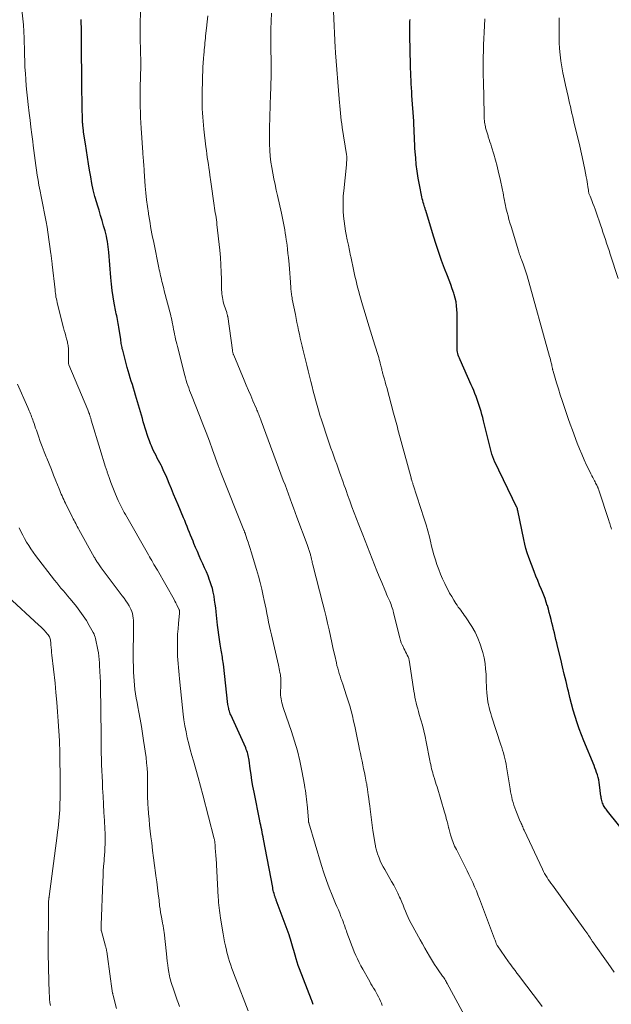
# Model space of a CAD drawing. Units: feet. Extents: x 1915000 to 1920026, y 540000 to 545009.
# Drawn here: x 1915548 to 1915667, y 542321 to 542518 of the extents above; entities that cross this region are included whole.
import ezdxf

# ---------------------------------------------------------------- set-up
doc = ezdxf.new("R2010")
doc.units = ezdxf.units.FT
doc.header["$LTSCALE"] = 100
doc.header["$MEASUREMENT"] = 0
doc.layers.add('CONTOUR INDEX', color=32, linetype='Continuous', lineweight=25)
doc.layers.add('CONTOUR INTERMEDIATE', color=40, linetype='Continuous', lineweight=15)

msp = doc.modelspace()

# ---------------------------------------------------------------- linework, layer by layer
at = {"layer": 'CONTOUR INDEX', "flags": 128}
for points, elevation in [([(1915566.2, 542472.73), (1915566.13, 542473.27), (1915566.05, 542473.81), (1915565.96, 542474.35), (1915565.86, 542474.88), (1915565.73, 542475.41), (1915565.58, 542475.93), (1915565.28, 542476.95), (1915564.97, 542477.98), (1915564.66, 542479.01), (1915564.36, 542480.04), (1915564.05, 542481.07), (1915563.9, 542481.56), (1915563.55, 542482.84), (1915563.22, 542484.12), (1915562.94, 542485.42), (1915562.7, 542486.73), (1915562.47, 542488.06), (1915562.26, 542489.39), (1915562.04, 542490.71), (1915561.84, 542492.04), (1915561.64, 542493.37), (1915561.28, 542495.75), (1915561.26, 542495.89), (1915561.24, 542496.02), (1915561.22, 542496.16), (1915561.2, 542496.29), (1915561.18, 542496.43), (1915561.17, 542496.56), (1915561.15, 542496.7), (1915561.14, 542496.84), (1915561.12, 542496.98), (1915561.11, 542497.18), (1915561.09, 542497.39), (1915561.08, 542497.6), (1915561.08, 542497.81), (1915560.89, 542504.72), (1915560.89, 542504.83), (1915560.89, 542504.94), (1915560.89, 542505.05), (1915560.89, 542505.16), (1915560.86, 542513.78), (1915560.86, 542514.31), (1915560.85, 542514.84), (1915560.85, 542515.38), (1915560.84, 542515.91), (1915560.83, 542516.32), (1915560.82, 542516.65), (1915560.82, 542516.98), (1915560.81, 542517.31), (1915560.8, 542517.64), (1915560.79, 542517.97), (1915560.78, 542518.3)], 920), ([(1915671.06, 542353.62), (1915666.39, 542359.46), (1915666.24, 542359.65), (1915666.1, 542359.84), (1915665.96, 542360.03), (1915665.82, 542360.22), (1915665.69, 542360.43), (1915665.58, 542360.63), (1915665.49, 542360.85), (1915665.41, 542361.08), (1915665.18, 542361.89), (1915665.16, 542361.96), (1915665.14, 542362.03), (1915665.13, 542362.1), (1915665.12, 542362.17), (1915665.11, 542362.24), (1915665.1, 542362.32), (1915665.09, 542362.39), (1915665.08, 542362.46), (1915664.8, 542364.73), (1915664.72, 542365.24), (1915664.63, 542365.74), (1915664.51, 542366.23), (1915664.37, 542366.72), (1915664.21, 542367.21), (1915664.05, 542367.69), (1915663.87, 542368.17), (1915663.68, 542368.65), (1915661.66, 542373.55), (1915661.18, 542374.76), (1915660.72, 542375.99), (1915660.3, 542377.22), (1915659.9, 542378.47), (1915659.53, 542379.73), (1915659.18, 542380.99), (1915658.85, 542382.25), (1915658.54, 542383.52), (1915658.43, 542383.96), (1915658.08, 542385.46), (1915657.72, 542386.95), (1915657.36, 542388.44), (1915657, 542389.94), (1915656.37, 542392.56), (1915656.21, 542393.23), (1915656.05, 542393.9), (1915655.88, 542394.56), (1915655.72, 542395.23), (1915655.56, 542395.9), (1915655.39, 542396.57), (1915655.23, 542397.23), (1915655.07, 542397.9), (1915655.06, 542397.95), (1915654.88, 542398.64), (1915654.71, 542399.33), (1915654.52, 542400.01), (1915654.32, 542400.7), (1915654.31, 542400.73), (1915654.09, 542401.42), (1915653.86, 542402.11), (1915653.6, 542402.79), (1915653.33, 542403.47), (1915653.13, 542403.92), (1915652.76, 542404.82), (1915652.39, 542405.72), (1915652.03, 542406.63), (1915651.68, 542407.54), (1915650.61, 542410.39), (1915650.3, 542411.27), (1915650.02, 542412.17), (1915649.78, 542413.07), (1915649.57, 542413.99), (1915648.38, 542419.77), (1915648.37, 542419.82), (1915648.36, 542419.87), (1915648.36, 542419.92), (1915648.35, 542419.97), (1915648.34, 542420.02), (1915648.33, 542420.07), (1915648.32, 542420.12), (1915648.31, 542420.17), (1915648.29, 542420.24), (1915648.27, 542420.3), (1915648.25, 542420.35), (1915648.22, 542420.4), (1915643.73, 542429.69), (1915643.65, 542429.86), (1915643.57, 542430.04), (1915643.5, 542430.21), (1915643.43, 542430.39), (1915643.37, 542430.57), (1915643.31, 542430.75), (1915643.26, 542430.93), (1915643.21, 542431.11), (1915641.51, 542437.82), (1915641.35, 542438.43), (1915641.18, 542439.05), (1915641.01, 542439.66), (1915640.83, 542440.27), (1915640.64, 542440.87), (1915640.45, 542441.48), (1915640.24, 542442.08), (1915640.02, 542442.68), (1915639.8, 542443.27), (1915639.56, 542443.87), (1915639.32, 542444.45), (1915639.06, 542445.03), (1915636.8, 542450.05), (1915636.67, 542450.35), (1915636.55, 542450.65), (1915636.45, 542450.96), (1915636.36, 542451.27), (1915636.29, 542451.59), (1915636.24, 542451.91), (1915636.21, 542452.23), (1915636.2, 542452.55), (1915636.24, 542457.12), (1915636.24, 542457.88), (1915636.23, 542458.64), (1915636.21, 542459.4), (1915636.18, 542460.15), (1915636.12, 542460.9), (1915636.01, 542461.65), (1915635.84, 542462.38), (1915635.63, 542463.11), (1915635.53, 542463.43), (1915635.23, 542464.31), (1915634.92, 542465.18), (1915634.6, 542466.05), (1915634.27, 542466.92), (1915633.7, 542468.37), (1915633.1, 542469.97), (1915632.53, 542471.57), (1915631.99, 542473.19), (1915631.47, 542474.82), (1915629.91, 542479.98), (1915629.89, 542480.07), (1915629.86, 542480.16), (1915629.83, 542480.25), (1915629.8, 542480.35), (1915629.77, 542480.44), (1915629.74, 542480.53), (1915629.72, 542480.62), (1915629.69, 542480.72), (1915629.52, 542481.25), (1915629.42, 542481.62), (1915629.32, 542481.98), (1915629.23, 542482.35), (1915629.15, 542482.72), (1915628.65, 542485.16), (1915628.4, 542486.51), (1915628.19, 542487.86), (1915628.03, 542489.21), (1915627.9, 542490.58), (1915627.81, 542491.78), (1915627.76, 542492.54), (1915627.71, 542493.31), (1915627.68, 542494.07), (1915627.65, 542494.84), (1915627.62, 542495.6), (1915627.58, 542496.37), (1915627.54, 542497.13), (1915627.5, 542497.9), (1915627.16, 542503.07), (1915627.11, 542503.84), (1915627.06, 542504.61), (1915627.02, 542505.39), (1915626.98, 542506.16), (1915626.94, 542506.93), (1915626.91, 542507.71), (1915626.88, 542508.48), (1915626.86, 542509.26), (1915626.72, 542515.02), (1915626.72, 542515.44), (1915626.71, 542515.85), (1915626.71, 542516.27), (1915626.71, 542516.68), (1915626.72, 542517.1), (1915626.73, 542517.51), (1915626.75, 542517.93), (1915626.77, 542518.34)], 940), ([(1915607.35, 542320.68), (1915607.27, 542320.87), (1915607.2, 542321.06), (1915607.12, 542321.25), (1915607.05, 542321.44), (1915606.98, 542321.63), (1915604.59, 542327.81), (1915604.34, 542328.48), (1915604.11, 542329.16), (1915603.9, 542329.85), (1915603.7, 542330.54), (1915603.57, 542331.01), (1915603.44, 542331.47), (1915603.32, 542331.93), (1915603.2, 542332.39), (1915603.07, 542332.85), (1915602.94, 542333.3), (1915602.8, 542333.76), (1915602.65, 542334.21), (1915602.49, 542334.66), (1915599.93, 542341.59), (1915599.88, 542341.72), (1915599.83, 542341.85), (1915599.78, 542341.99), (1915599.73, 542342.12), (1915599.68, 542342.25), (1915599.64, 542342.39), (1915599.6, 542342.52), (1915599.56, 542342.66), (1915599.48, 542342.97), (1915599.4, 542343.27), (1915599.33, 542343.56), (1915599.27, 542343.86), (1915599.21, 542344.16), (1915597.37, 542353.87), (1915597.28, 542354.33), (1915597.19, 542354.79), (1915597.1, 542355.25), (1915597, 542355.71), (1915596.91, 542356.17), (1915596.81, 542356.62), (1915596.72, 542357.08), (1915596.63, 542357.54), (1915595.46, 542363.29), (1915595.24, 542364.45), (1915595.04, 542365.62), (1915594.86, 542366.79), (1915594.7, 542367.97), (1915594.48, 542369.68), (1915594.44, 542370), (1915594.38, 542370.32), (1915594.31, 542370.63), (1915594.23, 542370.95), (1915594.14, 542371.25), (1915594.03, 542371.56), (1915593.92, 542371.86), (1915593.79, 542372.16), (1915590.81, 542378.77), (1915590.7, 542379.02), (1915590.6, 542379.28), (1915590.52, 542379.54), (1915590.44, 542379.8), (1915590.38, 542380.07), (1915590.32, 542380.34), (1915590.28, 542380.61), (1915590.24, 542380.88), (1915589.31, 542388.96), (1915589.26, 542389.32), (1915589.22, 542389.67), (1915589.16, 542390.02), (1915589.11, 542390.38), (1915589.05, 542390.73), (1915588.99, 542391.08), (1915588.93, 542391.43), (1915588.87, 542391.78), (1915588.67, 542392.97), (1915588.52, 542393.92), (1915588.38, 542394.87), (1915588.26, 542395.82), (1915588.15, 542396.78), (1915587.87, 542399.46), (1915587.78, 542400.25), (1915587.68, 542401.03), (1915587.56, 542401.82), (1915587.44, 542402.6), (1915587.29, 542403.38), (1915587.11, 542404.15), (1915586.88, 542404.91), (1915586.62, 542405.66), (1915586.56, 542405.83), (1915586.24, 542406.66), (1915585.91, 542407.48), (1915585.56, 542408.29), (1915585.2, 542409.1), (1915584.82, 542409.92), (1915584.45, 542410.73), (1915584.09, 542411.54), (1915583.75, 542412.36), (1915583.41, 542413.18), (1915583.22, 542413.64), (1915582.99, 542414.23), (1915582.75, 542414.82), (1915582.51, 542415.41), (1915582.27, 542416), (1915582.03, 542416.59), (1915581.79, 542417.17), (1915581.55, 542417.76), (1915581.3, 542418.35), (1915580.22, 542420.93), (1915579.77, 542422), (1915579.33, 542423.08), (1915578.88, 542424.15), (1915578.44, 542425.22), (1915578.08, 542426.09), (1915577.81, 542426.73), (1915577.53, 542427.36), (1915577.24, 542427.99), (1915576.94, 542428.61), (1915576.8, 542428.88), (1915576.56, 542429.36), (1915576.31, 542429.85), (1915576.06, 542430.33), (1915575.8, 542430.81), (1915575.55, 542431.29), (1915575.3, 542431.78), (1915575.08, 542432.27), (1915574.87, 542432.77), (1915574.7, 542433.17), (1915574.46, 542433.79), (1915574.23, 542434.42), (1915574.02, 542435.06), (1915573.82, 542435.7), (1915573.63, 542436.34), (1915573.44, 542436.98), (1915573.25, 542437.62), (1915573.06, 542438.27), (1915571.68, 542442.96), (1915571.48, 542443.66), (1915571.27, 542444.35), (1915571.06, 542445.05), (1915570.84, 542445.74), (1915570.63, 542446.43), (1915570.42, 542447.13), (1915570.22, 542447.82), (1915570.03, 542448.52), (1915569.11, 542451.94), (1915569.04, 542452.21), (1915568.98, 542452.48), (1915568.93, 542452.75), (1915568.88, 542453.03), (1915568.83, 542453.3), (1915568.79, 542453.58), (1915568.75, 542453.85), (1915568.71, 542454.13), (1915568.35, 542456.58), (1915568.29, 542456.97), (1915568.22, 542457.35), (1915568.15, 542457.73), (1915568.07, 542458.12), (1915567.99, 542458.5), (1915567.91, 542458.88), (1915567.83, 542459.26), (1915567.76, 542459.64), (1915567.42, 542461.42), (1915567.21, 542462.69), (1915567.01, 542463.96), (1915566.86, 542465.24), (1915566.73, 542466.53), (1915566.3, 542471.65), (1915566.25, 542472.19), (1915566.2, 542472.73)], 920)]:
    msp.add_lwpolyline(points, dxfattribs=dict(at, elevation=elevation))
at = {"layer": 'CONTOUR INTERMEDIATE', "flags": 128}
for points, elevation in [([(1915594.3, 542319.41), (1915591.79, 542325.82), (1915591.53, 542326.51), (1915591.27, 542327.2), (1915591.03, 542327.89), (1915590.79, 542328.58), (1915590.56, 542329.28), (1915590.35, 542329.99), (1915590.15, 542330.7), (1915589.97, 542331.41), (1915589.92, 542331.6), (1915589.73, 542332.41), (1915589.55, 542333.23), (1915589.39, 542334.04), (1915589.25, 542334.87), (1915588.74, 542337.97), (1915588.65, 542338.5), (1915588.58, 542339.03), (1915588.51, 542339.56), (1915588.45, 542340.09), (1915588.4, 542340.63), (1915588.36, 542341.16), (1915588.32, 542341.69), (1915588.28, 542342.23), (1915587.84, 542350.01), (1915587.82, 542350.39), (1915587.79, 542350.76), (1915587.76, 542351.14), (1915587.74, 542351.51), (1915587.7, 542351.91), (1915587.69, 542352.09), (1915587.68, 542352.26), (1915587.67, 542352.44), (1915587.66, 542352.62), (1915587.65, 542352.66), (1915587.64, 542352.82), (1915587.63, 542352.97), (1915587.62, 542353.13), (1915587.6, 542353.29), (1915587.58, 542353.45), (1915587.55, 542353.6), (1915587.52, 542353.76), (1915587.48, 542353.91), (1915585.2, 542362.77), (1915584.74, 542364.48), (1915584.28, 542366.19), (1915583.8, 542367.89), (1915583.3, 542369.59), (1915582.99, 542370.66), (1915582.66, 542371.83), (1915582.35, 542373), (1915582.07, 542374.18), (1915581.82, 542375.37), (1915581.59, 542376.56), (1915581.4, 542377.76), (1915581.23, 542378.96), (1915581.1, 542380.17), (1915580.51, 542386.04), (1915580.44, 542386.79), (1915580.37, 542387.55), (1915580.3, 542388.31), (1915580.23, 542389.07), (1915580.18, 542389.83), (1915580.13, 542390.59), (1915580.11, 542391.35), (1915580.09, 542392.11), (1915580.09, 542392.78), (1915580.1, 542393.87), (1915580.14, 542394.96), (1915580.21, 542396.06), (1915580.31, 542397.15), (1915580.52, 542399.18), (1915580.53, 542399.29), (1915580.53, 542399.39), (1915580.53, 542399.5), (1915580.52, 542399.61), (1915580.5, 542399.72), (1915580.49, 542399.77), (1915580.48, 542399.82), (1915580.46, 542399.87), (1915580.44, 542399.92), (1915580.14, 542400.55), (1915579.97, 542400.9), (1915579.79, 542401.26), (1915579.6, 542401.61), (1915579.41, 542401.96), (1915576.07, 542407.81), (1915575.84, 542408.2), (1915575.62, 542408.59), (1915575.39, 542408.98), (1915575.17, 542409.36), (1915574.94, 542409.75), (1915574.71, 542410.14), (1915574.49, 542410.53), (1915574.27, 542410.92), (1915569.65, 542419), (1915569.43, 542419.39), (1915569.21, 542419.79), (1915569, 542420.19), (1915568.79, 542420.6), (1915568.59, 542421.01), (1915568.4, 542421.42), (1915568.21, 542421.83), (1915568.03, 542422.25), (1915567.56, 542423.41), (1915567.15, 542424.42), (1915566.76, 542425.42), (1915566.39, 542426.44), (1915566.03, 542427.46), (1915565.98, 542427.61), (1915565.61, 542428.72), (1915565.24, 542429.82), (1915564.9, 542430.93), (1915564.56, 542432.05), (1915562.82, 542437.93), (1915562.78, 542438.06), (1915562.74, 542438.2), (1915562.7, 542438.34), (1915562.66, 542438.48), (1915562.61, 542438.62), (1915562.57, 542438.75), (1915562.52, 542438.89), (1915562.47, 542439.03), (1915562.42, 542439.17), (1915562.34, 542439.37), (1915562.26, 542439.58), (1915562.18, 542439.78), (1915562.09, 542439.99), (1915558.31, 542449.03), (1915558.31, 542449.05), (1915558.3, 542449.07), (1915558.29, 542449.09), (1915558.28, 542449.1), (1915558.23, 542449.22), (1915558.23, 542449.26), (1915558.25, 542449.76), (1915558.25, 542450.01), (1915558.26, 542450.26), (1915558.26, 542450.51), (1915558.27, 542450.76), (1915558.27, 542451.74), (1915558.26, 542451.97), (1915558.25, 542452.2), (1915558.23, 542452.43), (1915558.2, 542452.66), (1915558.2, 542452.68), (1915558.16, 542452.92), (1915558.12, 542453.16), (1915558.07, 542453.4), (1915558.01, 542453.63), (1915557.84, 542454.26), (1915557.69, 542454.8), (1915557.54, 542455.35), (1915557.4, 542455.9), (1915557.26, 542456.45), (1915556.03, 542461.22), (1915555.95, 542461.57), (1915555.87, 542461.93), (1915555.8, 542462.28), (1915555.73, 542462.64), (1915555.67, 542463), (1915555.62, 542463.36), (1915555.57, 542463.73), (1915555.53, 542464.09), (1915554.97, 542469.13), (1915554.94, 542469.41), (1915554.91, 542469.68), (1915554.88, 542469.96), (1915554.85, 542470.23), (1915554.82, 542470.5), (1915554.79, 542470.78), (1915554.76, 542471.05), (1915554.72, 542471.33), (1915554.12, 542475.64), (1915553.96, 542476.67), (1915553.78, 542477.71), (1915553.59, 542478.73), (1915553.37, 542479.76), (1915553.15, 542480.79), (1915552.94, 542481.81), (1915552.73, 542482.84), (1915552.53, 542483.87), (1915552.3, 542485.11), (1915552.12, 542486.09), (1915551.96, 542487.08), (1915551.81, 542488.07), (1915551.67, 542489.06), (1915551.55, 542490.05), (1915551.42, 542491.05), (1915551.29, 542492.04), (1915551.16, 542493.03), (1915551.05, 542493.87), (1915550.87, 542495.28), (1915550.7, 542496.69), (1915550.52, 542498.11), (1915550.35, 542499.52), (1915550.14, 542501.3), (1915550, 542502.54), (1915549.88, 542503.77), (1915549.76, 542505.02), (1915549.66, 542506.26), (1915549.58, 542507.5), (1915549.5, 542508.74), (1915549.45, 542509.99), (1915549.41, 542511.23), (1915549.31, 542515.12), (1915549.3, 542515.39), (1915549.29, 542515.66), (1915549.28, 542515.93), (1915549.27, 542516.2), (1915549.25, 542516.47), (1915549.23, 542516.74), (1915549.21, 542517.01), (1915549.18, 542517.28), (1915548.45, 542523.99)], 916), ([(1915621.19, 542320.47), (1915621.01, 542320.91), (1915620.82, 542321.35), (1915620.62, 542321.78), (1915620.42, 542322.21), (1915620.2, 542322.64), (1915619.97, 542323.06), (1915619.74, 542323.47), (1915619.5, 542323.88), (1915619.46, 542323.95), (1915619.19, 542324.39), (1915618.93, 542324.83), (1915618.67, 542325.27), (1915618.42, 542325.72), (1915617.27, 542327.73), (1915616.89, 542328.41), (1915616.54, 542329.1), (1915616.2, 542329.8), (1915615.88, 542330.5), (1915615.57, 542331.22), (1915615.28, 542331.94), (1915615, 542332.67), (1915614.73, 542333.39), (1915614.11, 542335.11), (1915614, 542335.42), (1915613.89, 542335.74), (1915613.78, 542336.06), (1915613.67, 542336.37), (1915613.55, 542336.69), (1915613.44, 542337), (1915613.32, 542337.32), (1915613.19, 542337.63), (1915612.91, 542338.33), (1915612.65, 542338.98), (1915612.38, 542339.64), (1915612.11, 542340.3), (1915611.84, 542340.96), (1915611.16, 542342.59), (1915610.57, 542344.07), (1915610.01, 542345.56), (1915609.5, 542347.07), (1915609.02, 542348.59), (1915606.46, 542357.1), (1915606.45, 542357.12), (1915606.45, 542357.14), (1915606.44, 542357.16), (1915606.44, 542357.18), (1915606.42, 542357.25), (1915606.42, 542357.27), (1915606.42, 542357.29), (1915606.41, 542357.31), (1915606.41, 542357.33), (1915606.38, 542357.61), (1915606.38, 542357.68), (1915606.16, 542360.12), (1915606.11, 542360.7), (1915606.05, 542361.27), (1915605.99, 542361.85), (1915605.93, 542362.43), (1915605.85, 542363.01), (1915605.77, 542363.58), (1915605.68, 542364.16), (1915605.58, 542364.73), (1915605.05, 542367.58), (1915604.63, 542369.57), (1915604.16, 542371.55), (1915603.6, 542373.5), (1915602.98, 542375.43), (1915601.39, 542380.08), (1915601.27, 542380.45), (1915601.16, 542380.83), (1915601.05, 542381.21), (1915600.95, 542381.59), (1915600.88, 542381.98), (1915600.82, 542382.37), (1915600.8, 542382.76), (1915600.79, 542383.16), (1915600.82, 542384.77), (1915600.83, 542385.06), (1915600.83, 542385.35), (1915600.83, 542385.64), (1915600.82, 542385.93), (1915600.81, 542386.23), (1915600.79, 542386.52), (1915600.75, 542386.82), (1915600.71, 542387.11), (1915600.67, 542387.28), (1915600.6, 542387.66), (1915600.53, 542388.04), (1915600.44, 542388.42), (1915600.36, 542388.79), (1915598.96, 542394.82), (1915598.76, 542395.68), (1915598.57, 542396.54), (1915598.39, 542397.41), (1915598.22, 542398.28), (1915598.05, 542399.15), (1915597.87, 542400.02), (1915597.69, 542400.88), (1915597.51, 542401.75), (1915597.31, 542402.67), (1915597.01, 542404), (1915596.68, 542405.32), (1915596.33, 542406.63), (1915595.95, 542407.93), (1915594.87, 542411.5), (1915594.67, 542412.15), (1915594.47, 542412.8), (1915594.26, 542413.44), (1915594.04, 542414.09), (1915593.66, 542415.23), (1915593.63, 542415.3), (1915593.61, 542415.38), (1915593.58, 542415.46), (1915593.55, 542415.53), (1915593.52, 542415.61), (1915593.5, 542415.69), (1915593.47, 542415.76), (1915593.44, 542415.84), (1915588.79, 542427.43), (1915588.72, 542427.61), (1915588.65, 542427.78), (1915588.59, 542427.95), (1915588.52, 542428.13), (1915588.46, 542428.3), (1915588.4, 542428.47), (1915588.33, 542428.65), (1915588.27, 542428.82), (1915587.15, 542431.96), (1915586.52, 542433.69), (1915585.88, 542435.43), (1915585.21, 542437.15), (1915584.53, 542438.87), (1915582.92, 542442.92), (1915582.72, 542443.41), (1915582.54, 542443.9), (1915582.35, 542444.4), (1915582.18, 542444.89), (1915582.01, 542445.4), (1915581.85, 542445.9), (1915581.7, 542446.4), (1915581.57, 542446.91), (1915580.08, 542452.72), (1915579.96, 542453.21), (1915579.84, 542453.69), (1915579.74, 542454.18), (1915579.63, 542454.68), (1915579.54, 542455.17), (1915579.44, 542455.66), (1915579.34, 542456.15), (1915579.25, 542456.65), (1915579.07, 542457.56), (1915579.03, 542457.73), (1915579, 542457.9), (1915578.96, 542458.07), (1915578.92, 542458.24), (1915578.88, 542458.4), (1915578.84, 542458.57), (1915578.79, 542458.74), (1915578.75, 542458.91), (1915577.46, 542463.91), (1915577.37, 542464.28), (1915577.27, 542464.64), (1915577.18, 542465.01), (1915577.08, 542465.38), (1915576.99, 542465.75), (1915576.9, 542466.12), (1915576.81, 542466.5), (1915576.73, 542466.87), (1915576.71, 542466.91), (1915576.63, 542467.31), (1915576.54, 542467.7), (1915576.46, 542468.1), (1915576.37, 542468.49), (1915575.33, 542473.56), (1915575.04, 542474.99), (1915574.78, 542476.42), (1915574.53, 542477.85), (1915574.3, 542479.29), (1915574.27, 542479.47), (1915574.08, 542480.82), (1915573.9, 542482.17), (1915573.76, 542483.52), (1915573.64, 542484.87), (1915573.48, 542486.86), (1915573.46, 542487.22), (1915573.43, 542487.59), (1915573.42, 542487.95), (1915573.4, 542488.31), (1915573.39, 542488.47), (1915573.38, 542488.75), (1915573.36, 542489.03), (1915573.34, 542489.32), (1915573.32, 542489.6), (1915573.32, 542489.67), (1915573.29, 542489.92), (1915573.27, 542490.16), (1915573.25, 542490.41), (1915573.22, 542490.65), (1915573.2, 542490.9), (1915573.18, 542491.14), (1915573.16, 542491.39), (1915573.14, 542491.64), (1915572.83, 542496.5), (1915572.76, 542497.58), (1915572.71, 542498.66), (1915572.67, 542499.73), (1915572.64, 542500.81), (1915572.62, 542501.89), (1915572.61, 542502.97), (1915572.62, 542504.04), (1915572.65, 542505.12), (1915572.69, 542506.41), (1915572.71, 542507.42), (1915572.73, 542508.44), (1915572.73, 542509.45), (1915572.72, 542510.46), (1915572.71, 542511.39), (1915572.7, 542511.94), (1915572.69, 542512.49), (1915572.67, 542513.04), (1915572.65, 542513.59), (1915572.63, 542514.15), (1915572.62, 542514.7), (1915572.61, 542515.25), (1915572.62, 542515.8), (1915572.67, 542521.56)], 924), ([(1915638.09, 542317.75), (1915634.23, 542324.88), (1915634.11, 542325.1), (1915633.99, 542325.31), (1915633.86, 542325.51), (1915633.72, 542325.72), (1915633.59, 542325.92), (1915633.45, 542326.12), (1915633.31, 542326.32), (1915633.17, 542326.53), (1915632.56, 542327.41), (1915632.13, 542328.05), (1915631.7, 542328.71), (1915631.28, 542329.37), (1915630.88, 542330.03), (1915630.7, 542330.34), (1915630.22, 542331.16), (1915629.74, 542331.99), (1915629.27, 542332.82), (1915628.8, 542333.65), (1915626.97, 542336.95), (1915626.66, 542337.54), (1915626.37, 542338.14), (1915626.11, 542338.75), (1915625.86, 542339.37), (1915625.62, 542339.99), (1915625.38, 542340.61), (1915625.12, 542341.23), (1915624.85, 542341.84), (1915624.67, 542342.23), (1915624.3, 542343.03), (1915623.91, 542343.82), (1915623.49, 542344.6), (1915623.06, 542345.37), (1915621.68, 542347.73), (1915621.36, 542348.32), (1915621.06, 542348.91), (1915620.79, 542349.52), (1915620.54, 542350.13), (1915620.24, 542350.93), (1915620.16, 542351.15), (1915620.08, 542351.38), (1915620.02, 542351.62), (1915619.96, 542351.85), (1915619.91, 542352.09), (1915619.86, 542352.32), (1915619.82, 542352.56), (1915619.78, 542352.8), (1915619.5, 542354.47), (1915619.32, 542355.55), (1915619.16, 542356.63), (1915619.01, 542357.7), (1915618.88, 542358.79), (1915618.75, 542359.83), (1915618.67, 542360.55), (1915618.58, 542361.28), (1915618.48, 542362), (1915618.39, 542362.72), (1915618.25, 542363.79), (1915618.22, 542363.98), (1915618.19, 542364.17), (1915618.16, 542364.36), (1915618.13, 542364.54), (1915618.1, 542364.73), (1915618.07, 542364.92), (1915618.03, 542365.11), (1915617.99, 542365.29), (1915617.76, 542366.46), (1915617.6, 542367.22), (1915617.44, 542367.99), (1915617.29, 542368.75), (1915617.13, 542369.52), (1915616.97, 542370.28), (1915616.81, 542371.04), (1915616.65, 542371.81), (1915616.5, 542372.57), (1915616.12, 542374.48), (1915615.9, 542375.5), (1915615.68, 542376.53), (1915615.44, 542377.55), (1915615.2, 542378.57), (1915614.94, 542379.58), (1915614.66, 542380.59), (1915614.36, 542381.59), (1915614.04, 542382.59), (1915613.26, 542384.95), (1915613.09, 542385.48), (1915612.91, 542386.01), (1915612.74, 542386.54), (1915612.57, 542387.08), (1915612.4, 542387.61), (1915612.25, 542388.15), (1915612.11, 542388.69), (1915611.98, 542389.23), (1915611.65, 542390.71), (1915611.36, 542391.99), (1915611.07, 542393.28), (1915610.8, 542394.56), (1915610.52, 542395.85), (1915610.51, 542395.88), (1915610.23, 542397.18), (1915609.93, 542398.48), (1915609.62, 542399.77), (1915609.29, 542401.06), (1915607.27, 542408.87), (1915607.21, 542409.11), (1915607.16, 542409.35), (1915607.1, 542409.59), (1915607.04, 542409.82), (1915607.01, 542409.95), (1915606.97, 542410.13), (1915606.94, 542410.3), (1915606.9, 542410.48), (1915606.86, 542410.65), (1915606.82, 542410.82), (1915606.77, 542411), (1915606.73, 542411.17), (1915606.68, 542411.34), (1915606.67, 542411.38), (1915606.61, 542411.57), (1915606.55, 542411.76), (1915606.49, 542411.95), (1915606.42, 542412.13), (1915606.41, 542412.16), (1915606.34, 542412.37), (1915606.26, 542412.57), (1915606.19, 542412.77), (1915606.11, 542412.97), (1915604.06, 542418.45), (1915603.71, 542419.37), (1915603.37, 542420.3), (1915603.03, 542421.22), (1915602.69, 542422.15), (1915602.36, 542423.08), (1915602.02, 542424), (1915601.68, 542424.93), (1915601.33, 542425.85), (1915596.87, 542437.81), (1915596.81, 542437.99), (1915596.74, 542438.16), (1915596.68, 542438.34), (1915596.61, 542438.51), (1915596.55, 542438.69), (1915596.48, 542438.86), (1915596.41, 542439.04), (1915596.34, 542439.21), (1915596.31, 542439.3), (1915596.22, 542439.52), (1915596.13, 542439.74), (1915596.04, 542439.96), (1915595.94, 542440.18), (1915595.24, 542441.82), (1915594.8, 542442.86), (1915594.36, 542443.9), (1915593.92, 542444.94), (1915593.48, 542445.98), (1915591.41, 542450.95), (1915591.36, 542451.07), (1915591.31, 542451.2), (1915591.27, 542451.33), (1915591.23, 542451.46), (1915591.19, 542451.59), (1915591.16, 542451.73), (1915591.14, 542451.86), (1915591.12, 542451.99), (1915590.18, 542458.71), (1915590.16, 542458.81), (1915590.14, 542458.92), (1915590.12, 542459.02), (1915590.1, 542459.12), (1915590.07, 542459.22), (1915590.04, 542459.32), (1915590.01, 542459.42), (1915589.98, 542459.53), (1915589.47, 542461.03), (1915589.36, 542461.4), (1915589.26, 542461.76), (1915589.18, 542462.13), (1915589.11, 542462.51), (1915589.06, 542462.89), (1915589.01, 542463.27), (1915588.99, 542463.65), (1915588.97, 542464.03), (1915588.93, 542466.19), (1915588.89, 542467.65), (1915588.82, 542469.11), (1915588.71, 542470.57), (1915588.57, 542472.02), (1915588.03, 542477.21), (1915587.97, 542477.68), (1915587.91, 542478.15), (1915587.85, 542478.62), (1915587.77, 542479.09), (1915587.7, 542479.56), (1915587.63, 542480.03), (1915587.56, 542480.5), (1915587.49, 542480.97), (1915587.36, 542481.94), (1915587.23, 542482.9), (1915587.09, 542483.85), (1915586.96, 542484.81), (1915586.81, 542485.76), (1915586.61, 542487.11), (1915586.51, 542487.82), (1915586.4, 542488.53), (1915586.3, 542489.24), (1915586.19, 542489.94), (1915586.09, 542490.65), (1915586, 542491.36), (1915585.91, 542492.07), (1915585.82, 542492.78), (1915585.41, 542496.34), (1915585.33, 542497.15), (1915585.25, 542497.95), (1915585.18, 542498.76), (1915585.12, 542499.57), (1915585.08, 542500.38), (1915585.05, 542501.19), (1915585.05, 542502), (1915585.05, 542502.81), (1915585.15, 542507.05), (1915585.18, 542507.92), (1915585.22, 542508.79), (1915585.28, 542509.66), (1915585.34, 542510.53), (1915585.41, 542511.33), (1915585.45, 542511.8), (1915585.49, 542512.27), (1915585.53, 542512.74), (1915585.58, 542513.2), (1915585.62, 542513.67), (1915585.67, 542514.14), (1915585.71, 542514.61), (1915585.76, 542515.08), (1915585.92, 542516.6), (1915586.05, 542517.84), (1915586.18, 542519.07)], 928), ([(1915653.3, 542320.26), (1915652.76, 542320.98), (1915648.94, 542326), (1915648.57, 542326.48), (1915648.2, 542326.97), (1915647.83, 542327.46), (1915647.47, 542327.96), (1915646.8, 542328.86), (1915646.77, 542328.9), (1915646.74, 542328.94), (1915646.71, 542328.98), (1915646.68, 542329.03), (1915646.65, 542329.07), (1915646.62, 542329.11), (1915646.59, 542329.16), (1915646.55, 542329.2), (1915644.29, 542332.42), (1915644.25, 542332.49), (1915644.08, 542332.93), (1915643.99, 542333.15), (1915643.91, 542333.37), (1915643.83, 542333.59), (1915643.74, 542333.81), (1915640.72, 542341.85), (1915640.4, 542342.67), (1915640.07, 542343.49), (1915639.72, 542344.31), (1915639.35, 542345.12), (1915638.98, 542345.92), (1915638.59, 542346.72), (1915638.2, 542347.51), (1915637.81, 542348.31), (1915636.06, 542351.74), (1915635.72, 542352.46), (1915635.41, 542353.19), (1915635.14, 542353.94), (1915634.91, 542354.7), (1915634.54, 542356.03), (1915634.51, 542356.14), (1915634.48, 542356.25), (1915634.46, 542356.35), (1915634.43, 542356.46), (1915634.41, 542356.57), (1915634.39, 542356.68), (1915634.36, 542356.79), (1915634.33, 542356.9), (1915634.16, 542357.56), (1915634.04, 542357.99), (1915633.92, 542358.43), (1915633.79, 542358.86), (1915633.67, 542359.29), (1915632.18, 542364.33), (1915632.04, 542364.8), (1915631.89, 542365.27), (1915631.74, 542365.74), (1915631.6, 542366.21), (1915631.55, 542366.35), (1915631.43, 542366.75), (1915631.31, 542367.16), (1915631.2, 542367.56), (1915631.1, 542367.97), (1915631.01, 542368.39), (1915630.92, 542368.8), (1915630.83, 542369.21), (1915630.75, 542369.63), (1915630.03, 542373.35), (1915629.79, 542374.47), (1915629.53, 542375.59), (1915629.25, 542376.71), (1915628.94, 542377.82), (1915628.62, 542378.88), (1915628.46, 542379.45), (1915628.3, 542380.03), (1915628.15, 542380.6), (1915628, 542381.18), (1915627.86, 542381.76), (1915627.74, 542382.35), (1915627.63, 542382.93), (1915627.54, 542383.52), (1915626.67, 542389.34), (1915626.6, 542389.71), (1915626.5, 542390.07), (1915626.37, 542390.43), (1915626.22, 542390.78), (1915626.05, 542391.12), (1915625.89, 542391.46), (1915625.71, 542391.8), (1915625.54, 542392.13), (1915625.43, 542392.35), (1915625.21, 542392.81), (1915625.02, 542393.27), (1915624.86, 542393.74), (1915624.72, 542394.22), (1915623.47, 542399.29), (1915623.38, 542399.63), (1915623.29, 542399.96), (1915623.18, 542400.29), (1915623.08, 542400.62), (1915622.96, 542400.94), (1915622.84, 542401.27), (1915622.7, 542401.59), (1915622.56, 542401.9), (1915622.46, 542402.14), (1915622.26, 542402.57), (1915622.07, 542403.01), (1915621.88, 542403.44), (1915621.69, 542403.88), (1915621.08, 542405.36), (1915620.6, 542406.54), (1915620.12, 542407.72), (1915619.66, 542408.91), (1915619.2, 542410.1), (1915619.19, 542410.12), (1915618.73, 542411.32), (1915618.26, 542412.51), (1915617.79, 542413.71), (1915617.32, 542414.9), (1915616.52, 542416.89), (1915616.04, 542418.1), (1915615.57, 542419.31), (1915615.12, 542420.53), (1915614.67, 542421.75), (1915614.24, 542422.95), (1915614.01, 542423.58), (1915613.79, 542424.2), (1915613.57, 542424.83), (1915613.35, 542425.46), (1915612.62, 542427.51), (1915612.34, 542428.31), (1915612.05, 542429.1), (1915611.76, 542429.9), (1915611.47, 542430.69), (1915611.18, 542431.48), (1915610.89, 542432.28), (1915610.62, 542433.08), (1915610.35, 542433.88), (1915609, 542438.02), (1915608.7, 542438.96), (1915608.41, 542439.91), (1915608.14, 542440.87), (1915607.87, 542441.82), (1915607.61, 542442.78), (1915607.36, 542443.74), (1915607.12, 542444.71), (1915606.87, 542445.67), (1915606.33, 542447.85), (1915606.06, 542448.93), (1915605.79, 542450.01), (1915605.53, 542451.1), (1915605.26, 542452.18), (1915605.12, 542452.77), (1915604.93, 542453.56), (1915604.75, 542454.36), (1915604.57, 542455.15), (1915604.4, 542455.94), (1915604.24, 542456.74), (1915604.08, 542457.54), (1915603.92, 542458.33), (1915603.76, 542459.13), (1915603.15, 542462.23), (1915603.1, 542462.5), (1915603.05, 542462.78), (1915603, 542463.06), (1915602.96, 542463.34), (1915602.92, 542463.61), (1915602.89, 542463.89), (1915602.87, 542464.17), (1915602.84, 542464.45), (1915602.77, 542465.64), (1915602.71, 542466.52), (1915602.65, 542467.4), (1915602.58, 542468.27), (1915602.5, 542469.14), (1915602.37, 542470.57), (1915602.28, 542471.39), (1915602.19, 542472.21), (1915602.09, 542473.03), (1915601.97, 542473.84), (1915601.93, 542474.13), (1915601.83, 542474.8), (1915601.73, 542475.47), (1915601.62, 542476.14), (1915601.5, 542476.8), (1915601.38, 542477.47), (1915601.25, 542478.13), (1915601.12, 542478.79), (1915600.97, 542479.45), (1915600.18, 542482.99), (1915599.93, 542484.11), (1915599.69, 542485.23), (1915599.46, 542486.35), (1915599.23, 542487.47), (1915599.02, 542488.6), (1915598.85, 542489.73), (1915598.73, 542490.87), (1915598.63, 542492.01), (1915598.62, 542492.18), (1915598.57, 542493.26), (1915598.54, 542494.35), (1915598.54, 542495.44), (1915598.56, 542496.53), (1915598.79, 542503.36), (1915598.8, 542503.73), (1915598.81, 542504.09), (1915598.82, 542504.45), (1915598.84, 542504.82), (1915598.84, 542504.85), (1915598.85, 542505.2), (1915598.86, 542505.55), (1915598.86, 542505.9), (1915598.87, 542506.25), (1915598.87, 542506.6), (1915598.87, 542506.95), (1915598.87, 542507.3), (1915598.87, 542507.65), (1915598.85, 542514.75), (1915598.86, 542516.38), (1915598.89, 542518), (1915598.96, 542519.63)], 932), ([(1915667.75, 542327.18), (1915667.12, 542328.04), (1915666.49, 542328.91), (1915663.41, 542333.29), (1915663.33, 542333.4), (1915663.26, 542333.51), (1915663.18, 542333.62), (1915663.1, 542333.73), (1915663.03, 542333.85), (1915662.95, 542333.96), (1915662.88, 542334.07), (1915662.81, 542334.18), (1915662.59, 542334.52), (1915662.41, 542334.79), (1915662.22, 542335.07), (1915662.03, 542335.34), (1915661.84, 542335.61), (1915655.32, 542344.63), (1915655.04, 542345.01), (1915654.78, 542345.39), (1915654.51, 542345.78), (1915654.25, 542346.16), (1915654, 542346.56), (1915653.77, 542346.96), (1915653.55, 542347.37), (1915653.34, 542347.79), (1915649.66, 542355.67), (1915649.56, 542355.88), (1915649.47, 542356.08), (1915649.38, 542356.29), (1915649.29, 542356.5), (1915649.18, 542356.76), (1915649.15, 542356.84), (1915649.11, 542356.92), (1915649.08, 542357), (1915649.04, 542357.08), (1915648.98, 542357.2), (1915648.98, 542357.22), (1915648.97, 542357.24), (1915648.96, 542357.25), (1915648.95, 542357.27), (1915648.92, 542357.34), (1915648.91, 542357.36), (1915648.9, 542357.38), (1915648.89, 542357.4), (1915648.89, 542357.42), (1915647.99, 542359.62), (1915647.79, 542360.14), (1915647.6, 542360.67), (1915647.44, 542361.2), (1915647.29, 542361.74), (1915647.17, 542362.28), (1915647.05, 542362.83), (1915646.94, 542363.37), (1915646.85, 542363.92), (1915646.14, 542368.35), (1915646.04, 542368.91), (1915645.93, 542369.47), (1915645.8, 542370.03), (1915645.66, 542370.59), (1915645.51, 542371.14), (1915645.35, 542371.69), (1915645.18, 542372.24), (1915645.01, 542372.78), (1915643.13, 542378.52), (1915642.95, 542379.09), (1915642.78, 542379.67), (1915642.64, 542380.24), (1915642.5, 542380.82), (1915642.39, 542381.41), (1915642.3, 542382), (1915642.23, 542382.59), (1915642.18, 542383.18), (1915642.17, 542383.34), (1915642.13, 542384.01), (1915642.1, 542384.69), (1915642.07, 542385.36), (1915642.04, 542386.04), (1915642.01, 542386.91), (1915641.94, 542388.02), (1915641.81, 542389.11), (1915641.62, 542390.2), (1915641.37, 542391.28), (1915641.26, 542391.71), (1915640.87, 542392.97), (1915640.4, 542394.19), (1915639.81, 542395.37), (1915639.15, 542396.51), (1915637.89, 542398.46), (1915637.66, 542398.8), (1915637.43, 542399.14), (1915637.18, 542399.46), (1915636.93, 542399.78), (1915636.68, 542400.1), (1915636.43, 542400.43), (1915636.2, 542400.77), (1915635.98, 542401.11), (1915635.54, 542401.8), (1915635.12, 542402.51), (1915634.71, 542403.22), (1915634.33, 542403.94), (1915633.96, 542404.67), (1915633.74, 542405.13), (1915633.31, 542406.07), (1915632.9, 542407.01), (1915632.52, 542407.97), (1915632.17, 542408.94), (1915631.85, 542409.92), (1915631.55, 542410.91), (1915631.29, 542411.9), (1915631.04, 542412.9), (1915630.94, 542413.32), (1915630.64, 542414.53), (1915630.32, 542415.74), (1915629.97, 542416.93), (1915629.6, 542418.13), (1915627.39, 542424.97), (1915627.35, 542425.11), (1915627.3, 542425.25), (1915627.26, 542425.39), (1915627.21, 542425.53), (1915627.18, 542425.63), (1915627.15, 542425.72), (1915627.12, 542425.81), (1915627.1, 542425.9), (1915627.07, 542425.99), (1915627.04, 542426.08), (1915627.02, 542426.17), (1915626.99, 542426.26), (1915626.97, 542426.36), (1915624.48, 542435.59), (1915624.35, 542436.06), (1915624.23, 542436.53), (1915624.1, 542437), (1915623.98, 542437.46), (1915623.86, 542437.93), (1915623.73, 542438.4), (1915623.6, 542438.86), (1915623.48, 542439.33), (1915622.09, 542444.45), (1915621.93, 542445.02), (1915621.77, 542445.59), (1915621.62, 542446.17), (1915621.46, 542446.74), (1915621.27, 542447.39), (1915621.21, 542447.64), (1915621.14, 542447.88), (1915621.08, 542448.13), (1915621.02, 542448.37), (1915620.96, 542448.61), (1915620.9, 542448.86), (1915620.84, 542449.1), (1915620.78, 542449.35), (1915620.7, 542449.68), (1915620.59, 542450.08), (1915620.48, 542450.49), (1915620.36, 542450.89), (1915620.24, 542451.29), (1915619.38, 542454.02), (1915618.82, 542455.78), (1915618.28, 542457.55), (1915617.75, 542459.32), (1915617.24, 542461.1), (1915616.7, 542462.95), (1915616.43, 542463.92), (1915616.18, 542464.89), (1915615.94, 542465.87), (1915615.72, 542466.85), (1915615.51, 542467.83), (1915615.29, 542468.81), (1915615.08, 542469.79), (1915614.87, 542470.78), (1915614.84, 542470.93), (1915614.61, 542471.98), (1915614.39, 542473.04), (1915614.18, 542474.1), (1915613.97, 542475.16), (1915613.83, 542475.84), (1915613.66, 542476.84), (1915613.52, 542477.85), (1915613.42, 542478.86), (1915613.35, 542479.87), (1915613.32, 542480.88), (1915613.33, 542481.9), (1915613.38, 542482.91), (1915613.46, 542483.92), (1915613.99, 542489.14), (1915614.01, 542489.34), (1915614.03, 542489.54), (1915614.05, 542489.75), (1915614.07, 542489.95), (1915614.08, 542490.07), (1915614.09, 542490.21), (1915614.1, 542490.35), (1915614.1, 542490.49), (1915614.09, 542490.63), (1915614.09, 542490.65), (1915614.08, 542490.8), (1915614.06, 542490.95), (1915614.04, 542491.09), (1915614.02, 542491.24), (1915613.17, 542496.65), (1915613.07, 542497.36), (1915612.97, 542498.08), (1915612.89, 542498.8), (1915612.82, 542499.52), (1915612.76, 542500.25), (1915612.7, 542500.97), (1915612.64, 542501.69), (1915612.58, 542502.41), (1915611.82, 542511.64), (1915611.81, 542511.77), (1915611.8, 542511.9), (1915611.79, 542512.03), (1915611.78, 542512.16), (1915611.77, 542512.3), (1915611.76, 542512.43), (1915611.75, 542512.56), (1915611.74, 542512.69), (1915611.41, 542519.95)], 936), ([(1915668.54, 542466.37), (1915666.93, 542471.26), (1915666.69, 542471.99), (1915666.45, 542472.73), (1915666.21, 542473.46), (1915665.97, 542474.2), (1915665.72, 542474.94), (1915665.48, 542475.67), (1915665.23, 542476.41), (1915664.98, 542477.14), (1915664.12, 542479.66), (1915663.91, 542480.25), (1915663.7, 542480.83), (1915663.47, 542481.41), (1915663.24, 542481.99), (1915662.88, 542482.85), (1915662.82, 542483), (1915662.77, 542483.15), (1915662.72, 542483.29), (1915662.67, 542483.44), (1915662.63, 542483.6), (1915662.6, 542483.75), (1915662.57, 542483.9), (1915662.55, 542484.06), (1915662.46, 542484.75), (1915662.39, 542485.25), (1915662.31, 542485.75), (1915662.23, 542486.25), (1915662.13, 542486.75), (1915661.84, 542488.26), (1915661.58, 542489.51), (1915661.32, 542490.76), (1915661.04, 542492), (1915660.74, 542493.24), (1915659.73, 542497.43), (1915659.57, 542498.11), (1915659.41, 542498.8), (1915659.25, 542499.48), (1915659.1, 542500.16), (1915658.94, 542500.84), (1915658.78, 542501.53), (1915658.63, 542502.21), (1915658.47, 542502.89), (1915657.94, 542505.18), (1915657.68, 542506.39), (1915657.43, 542507.6), (1915657.22, 542508.82), (1915657.02, 542510.04), (1915656.87, 542511.27), (1915656.75, 542512.5), (1915656.69, 542513.73), (1915656.67, 542514.97), (1915656.67, 542516.04), (1915656.68, 542517.35), (1915656.68, 542518.66)], 948), ([(1915667.17, 542416.02), (1915667.09, 542416.32), (1915667, 542416.62), (1915666.92, 542416.91), (1915666.83, 542417.21), (1915666.74, 542417.5), (1915666.64, 542417.79), (1915664.65, 542423.87), (1915664.62, 542423.97), (1915664.58, 542424.07), (1915664.55, 542424.17), (1915664.51, 542424.27), (1915664.47, 542424.36), (1915664.43, 542424.46), (1915664.38, 542424.56), (1915664.33, 542424.65), (1915664.22, 542424.89), (1915664.11, 542425.1), (1915664, 542425.31), (1915663.89, 542425.52), (1915663.78, 542425.73), (1915663.62, 542426.03), (1915663.43, 542426.4), (1915663.24, 542426.76), (1915663.06, 542427.13), (1915662.88, 542427.5), (1915662.19, 542428.91), (1915661.69, 542429.99), (1915661.21, 542431.08), (1915660.75, 542432.19), (1915660.32, 542433.3), (1915659.35, 542435.92), (1915658.91, 542437.1), (1915658.49, 542438.28), (1915658.08, 542439.46), (1915657.68, 542440.65), (1915657.29, 542441.84), (1915656.91, 542443.04), (1915656.53, 542444.23), (1915656.17, 542445.43), (1915655.46, 542447.78), (1915655.44, 542447.87), (1915655.41, 542447.95), (1915655.39, 542448.04), (1915655.37, 542448.12), (1915655.35, 542448.21), (1915655.34, 542448.29), (1915655.32, 542448.38), (1915655.31, 542448.47), (1915655.29, 542448.54), (1915655.27, 542448.66), (1915655.25, 542448.78), (1915655.22, 542448.9), (1915655.19, 542449.02), (1915655.1, 542449.42), (1915655.02, 542449.73), (1915654.94, 542450.05), (1915654.86, 542450.36), (1915654.77, 542450.68), (1915650.24, 542466.88), (1915650.06, 542467.48), (1915649.88, 542468.08), (1915649.68, 542468.68), (1915649.47, 542469.27), (1915649.22, 542469.95), (1915649.12, 542470.19), (1915649.03, 542470.44), (1915648.94, 542470.69), (1915648.84, 542470.93), (1915648.75, 542471.18), (1915648.66, 542471.42), (1915648.58, 542471.67), (1915648.5, 542471.92), (1915647.03, 542476.79), (1915646.82, 542477.5), (1915646.62, 542478.2), (1915646.43, 542478.92), (1915646.24, 542479.63), (1915646.13, 542480.07), (1915646.02, 542480.56), (1915645.9, 542481.06), (1915645.8, 542481.56), (1915645.71, 542482.07), (1915645.62, 542482.57), (1915645.52, 542483.07), (1915645.42, 542483.57), (1915645.32, 542484.08), (1915644.83, 542486.38), (1915644.55, 542487.63), (1915644.25, 542488.87), (1915643.91, 542490.1), (1915643.55, 542491.33), (1915643.11, 542492.78), (1915642.95, 542493.28), (1915642.79, 542493.78), (1915642.63, 542494.28), (1915642.47, 542494.77), (1915642.41, 542494.96), (1915642.28, 542495.36), (1915642.16, 542495.77), (1915642.05, 542496.18), (1915641.94, 542496.59), (1915641.89, 542496.8), (1915641.83, 542497.11), (1915641.77, 542497.42), (1915641.73, 542497.73), (1915641.69, 542498.04), (1915641.66, 542498.35), (1915641.64, 542498.67), (1915641.63, 542498.98), (1915641.62, 542499.3), (1915641.48, 542505.87), (1915641.46, 542507.1), (1915641.45, 542508.33), (1915641.45, 542509.56), (1915641.47, 542510.8), (1915641.5, 542512.03), (1915641.53, 542513.26), (1915641.57, 542514.49), (1915641.62, 542515.72), (1915641.75, 542518.46)], 944), ([(1915580.53, 542320.23), (1915580.3, 542320.89), (1915580.06, 542321.54), (1915579.15, 542324.13), (1915579.03, 542324.5), (1915578.9, 542324.87), (1915578.79, 542325.25), (1915578.68, 542325.63), (1915578.59, 542326.01), (1915578.5, 542326.39), (1915578.43, 542326.78), (1915578.36, 542327.17), (1915578.26, 542327.86), (1915578.15, 542328.59), (1915578.06, 542329.33), (1915577.97, 542330.07), (1915577.89, 542330.8), (1915577.42, 542335.2), (1915577.4, 542335.42), (1915577.37, 542335.64), (1915577.33, 542335.86), (1915577.29, 542336.08), (1915577.25, 542336.3), (1915577.21, 542336.52), (1915577.16, 542336.74), (1915577.12, 542336.96), (1915576.95, 542337.84), (1915576.82, 542338.5), (1915576.71, 542339.16), (1915576.62, 542339.83), (1915576.53, 542340.49), (1915576.4, 542341.61), (1915576.25, 542342.84), (1915576.1, 542344.06), (1915575.94, 542345.28), (1915575.78, 542346.51), (1915575.7, 542347.07), (1915575.5, 542348.57), (1915575.31, 542350.07), (1915575.12, 542351.57), (1915574.93, 542353.08), (1915574.78, 542354.28), (1915574.65, 542355.46), (1915574.52, 542356.65), (1915574.41, 542357.83), (1915574.3, 542359.02), (1915574.21, 542360.15), (1915574.17, 542360.77), (1915574.13, 542361.39), (1915574.12, 542362.01), (1915574.11, 542362.64), (1915574.11, 542363.26), (1915574.11, 542363.88), (1915574.1, 542364.51), (1915574.1, 542365.13), (1915574.1, 542366.01), (1915574.07, 542367.07), (1915574.02, 542368.12), (1915573.92, 542369.18), (1915573.79, 542370.23), (1915573.32, 542373.63), (1915573.11, 542375.05), (1915572.88, 542376.47), (1915572.63, 542377.89), (1915572.37, 542379.31), (1915572.15, 542380.42), (1915571.99, 542381.28), (1915571.84, 542382.14), (1915571.71, 542383), (1915571.58, 542383.87), (1915571.47, 542384.73), (1915571.39, 542385.6), (1915571.33, 542386.47), (1915571.29, 542387.34), (1915571.27, 542388.39), (1915571.24, 542389.79), (1915571.22, 542391.18), (1915571.23, 542392.58), (1915571.25, 542393.98), (1915571.3, 542396.85), (1915571.3, 542397.31), (1915571.28, 542397.76), (1915571.23, 542398.22), (1915571.17, 542398.68), (1915571.07, 542399.12), (1915570.94, 542399.56), (1915570.76, 542399.97), (1915570.55, 542400.38), (1915570.39, 542400.65), (1915570.06, 542401.18), (1915569.73, 542401.7), (1915569.38, 542402.2), (1915569.01, 542402.7), (1915566.43, 542406.12), (1915566.02, 542406.67), (1915565.61, 542407.22), (1915565.21, 542407.77), (1915564.81, 542408.32), (1915564.24, 542409.11), (1915564.12, 542409.27), (1915564.01, 542409.43), (1915563.9, 542409.59), (1915563.79, 542409.76), (1915563.69, 542409.93), (1915563.59, 542410.1), (1915563.49, 542410.27), (1915563.39, 542410.44), (1915560.33, 542415.97), (1915560.17, 542416.27), (1915560, 542416.58), (1915559.84, 542416.88), (1915559.68, 542417.18), (1915559.51, 542417.49), (1915559.36, 542417.8), (1915559.2, 542418.1), (1915559.04, 542418.41), (1915557.61, 542421.27), (1915557.43, 542421.63), (1915557.27, 542421.98), (1915557.1, 542422.34), (1915556.95, 542422.71), (1915556.8, 542423.07), (1915556.64, 542423.44), (1915556.49, 542423.8), (1915556.35, 542424.17), (1915555.72, 542425.73), (1915555.26, 542426.88), (1915554.8, 542428.02), (1915554.33, 542429.17), (1915553.86, 542430.31), (1915553.75, 542430.58), (1915553.34, 542431.6), (1915552.94, 542432.63), (1915552.56, 542433.67), (1915552.19, 542434.71), (1915551.79, 542435.89), (1915551.63, 542436.35), (1915551.48, 542436.8), (1915551.32, 542437.25), (1915551.17, 542437.71), (1915551.07, 542437.99), (1915550.96, 542438.3), (1915550.84, 542438.61), (1915550.72, 542438.92), (1915550.59, 542439.22), (1915550.46, 542439.53), (1915550.33, 542439.83), (1915550.2, 542440.14), (1915550.07, 542440.44), (1915548, 542445.14)], 912), ([(1915567.89, 542319.88), (1915567.21, 542322.44), (1915567.19, 542322.5), (1915567.18, 542322.57), (1915567.16, 542322.64), (1915567.14, 542322.71), (1915567.11, 542322.85), (1915567.09, 542322.93), (1915566.95, 542323.88), (1915566.89, 542324.36), (1915566.82, 542324.84), (1915566.75, 542325.32), (1915566.68, 542325.8), (1915565.91, 542331.28), (1915565.89, 542331.42), (1915565.86, 542331.56), (1915565.84, 542331.71), (1915565.81, 542331.85), (1915565.78, 542331.99), (1915565.75, 542332.13), (1915565.72, 542332.27), (1915565.68, 542332.4), (1915564.84, 542335.39), (1915564.83, 542335.41), (1915564.83, 542335.42), (1915564.83, 542335.44), (1915564.82, 542335.46), (1915564.81, 542335.52), (1915564.81, 542335.54), (1915564.81, 542335.55), (1915564.81, 542335.57), (1915564.81, 542335.58), (1915564.8, 542335.91), (1915564.79, 542336.08), (1915564.79, 542336.26), (1915564.79, 542336.44), (1915564.8, 542336.61), (1915565.12, 542345.42), (1915565.17, 542346.42), (1915565.22, 542347.41), (1915565.29, 542348.41), (1915565.37, 542349.4), (1915565.41, 542349.92), (1915565.47, 542350.66), (1915565.52, 542351.39), (1915565.56, 542352.13), (1915565.58, 542352.87), (1915565.6, 542353.61), (1915565.59, 542354.35), (1915565.57, 542355.08), (1915565.54, 542355.82), (1915565.44, 542357.59), (1915565.36, 542359.22), (1915565.27, 542360.84), (1915565.18, 542362.47), (1915565.09, 542364.09), (1915565.03, 542365.27), (1915564.97, 542366.44), (1915564.92, 542367.61), (1915564.88, 542368.78), (1915564.85, 542369.94), (1915564.82, 542371.11), (1915564.8, 542372.28), (1915564.78, 542373.45), (1915564.77, 542374.62), (1915564.67, 542384.63), (1915564.66, 542384.9), (1915564.66, 542385.18), (1915564.65, 542385.45), (1915564.64, 542385.72), (1915564.62, 542386), (1915564.61, 542386.27), (1915564.59, 542386.54), (1915564.57, 542386.81), (1915564.55, 542387.08), (1915564.53, 542387.48), (1915564.5, 542387.88), (1915564.48, 542388.29), (1915564.46, 542388.69), (1915564.43, 542389.22), (1915564.39, 542389.89), (1915564.32, 542390.55), (1915564.23, 542391.21), (1915564.11, 542391.87), (1915563.66, 542394.1), (1915563.58, 542394.41), (1915563.48, 542394.71), (1915563.36, 542395.01), (1915563.21, 542395.29), (1915562.41, 542396.73), (1915561.82, 542397.71), (1915561.2, 542398.67), (1915560.53, 542399.6), (1915559.83, 542400.5), (1915558.91, 542401.64), (1915558.48, 542402.16), (1915558.05, 542402.68), (1915557.61, 542403.2), (1915557.17, 542403.72), (1915556.73, 542404.23), (1915556.3, 542404.75), (1915555.88, 542405.28), (1915555.46, 542405.82), (1915551.65, 542410.77), (1915551.17, 542411.42), (1915550.7, 542412.08), (1915550.26, 542412.77), (1915549.84, 542413.46), (1915549.44, 542414.16), (1915549.05, 542414.88), (1915548.68, 542415.6), (1915548.33, 542416.33)], 908), ([(1915554.6, 542320.46), (1915554.52, 542321.09), (1915554.45, 542321.73), (1915554.41, 542322.36), (1915554.38, 542323), (1915554.23, 542327.93), (1915554.22, 542328.28), (1915554.21, 542328.64), (1915554.2, 542329), (1915554.2, 542329.36), (1915554.19, 542329.71), (1915554.18, 542330.07), (1915554.18, 542330.43), (1915554.18, 542330.78), (1915554.21, 542340.13), (1915554.22, 542340.43), (1915554.22, 542340.73), (1915554.24, 542341.03), (1915554.25, 542341.32), (1915554.28, 542341.79), (1915554.29, 542341.86), (1915554.29, 542341.92), (1915554.3, 542341.98), (1915554.31, 542342.05), (1915554.33, 542342.14), (1915554.33, 542342.16), (1915554.34, 542342.18), (1915554.34, 542342.2), (1915554.35, 542342.22), (1915554.36, 542342.29), (1915554.37, 542342.31), (1915554.37, 542342.33), (1915554.37, 542342.35), (1915554.37, 542342.37), (1915555.96, 542354.55), (1915556.05, 542355.29), (1915556.14, 542356.03), (1915556.23, 542356.78), (1915556.3, 542357.52), (1915556.37, 542358.27), (1915556.43, 542359.01), (1915556.48, 542359.76), (1915556.51, 542360.51), (1915556.53, 542360.98), (1915556.56, 542361.97), (1915556.58, 542362.96), (1915556.59, 542363.95), (1915556.58, 542364.93), (1915556.49, 542371.44), (1915556.48, 542371.71), (1915556.48, 542371.98), (1915556.47, 542372.25), (1915556.46, 542372.51), (1915556.45, 542372.78), (1915556.44, 542373.05), (1915556.43, 542373.31), (1915556.41, 542373.58), (1915556.18, 542377.49), (1915556.05, 542379.41), (1915555.9, 542381.34), (1915555.73, 542383.26), (1915555.53, 542385.18), (1915554.91, 542390.79), (1915554.85, 542391.29), (1915554.8, 542391.8), (1915554.76, 542392.3), (1915554.71, 542392.81), (1915554.67, 542393.37), (1915554.64, 542393.6), (1915554.61, 542393.82), (1915554.55, 542394.03), (1915554.49, 542394.25), (1915554.41, 542394.45), (1915554.31, 542394.65), (1915554.19, 542394.83), (1915554.05, 542395.01), (1915553.69, 542395.4), (1915553.36, 542395.76), (1915553.02, 542396.12), (1915552.67, 542396.46), (1915552.31, 542396.8), (1915546.04, 542402.56)], 904)]:
    msp.add_lwpolyline(points, dxfattribs=dict(at, elevation=elevation))

doc.saveas('drawing.dxf')
